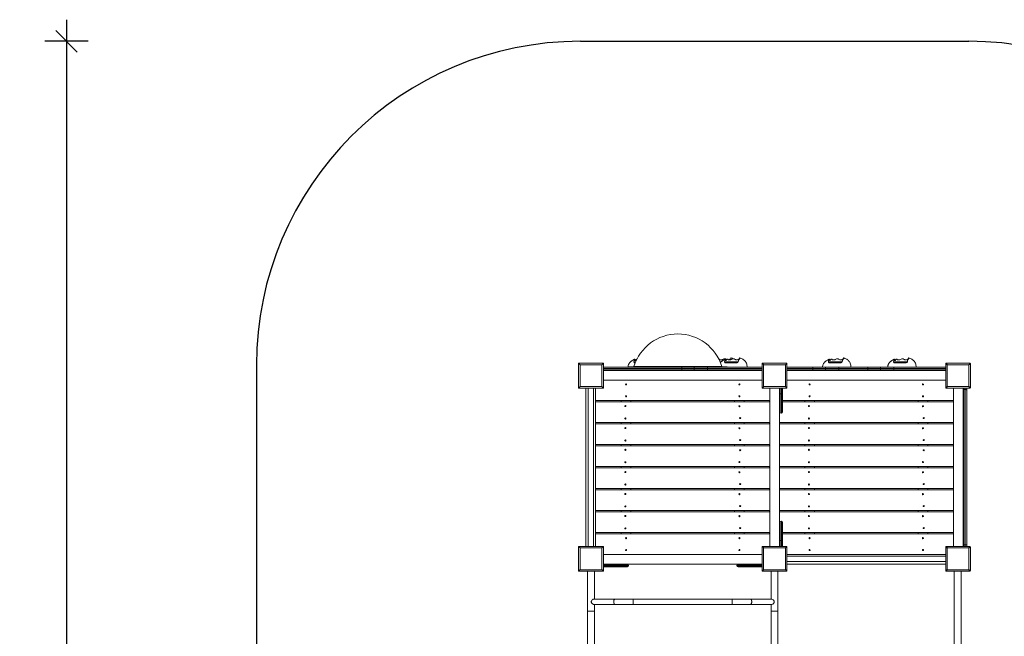
# Model space of a CAD drawing. Units: millimetres. Extents: x 22933 to 30109, y 8718 to 19480.
# Drawn here: x 22933 to 27493, y 16624 to 19480 of the extents above; entities that cross this region are included whole.
import ezdxf

# ---------------------------------------------------------------- set-up
doc = ezdxf.new("R2010")
doc.units = ezdxf.units.MM
doc.header["$PDSIZE"] = -1
doc.layers.get('0').update_dxf_attribs({"color": 1})
for name, color, linetype in [('SAFETY_AREA', 3, 'Continuous'), ('TIPTAP', 6, 'Continuous'), ('TIPTAP_DIM', 9, 'Continuous')]:
    doc.layers.add(name, color=color, linetype=linetype)
doc.styles.get("Standard").update_dxf_attribs({"font": 'arial.ttf'})
doc.dimstyles.new('0000000028386F98', dxfattribs={"dimscale": 100, "dimtxt": 1, "dimasz": 1, "dimexe": 1, "dimexo": 1, "dimgap": 1, "dimtad": 1, "dimdec": 0, "dimtxsty": 'Standard', "dimblk": 'OBLIQUE', "dimcen": 2.5, "dimdle": 1, "dimadec": 0, "dimazin": 0, "dimtfac": 1, "dimtdec": 0, "dimtmove": 0, "dimatfit": 3, "dimldrblk": 'OBLIQUE', "dimfxl": 0, "dimarcsym": 0})

# ---------------------------------------------------------------- blocks, each defined once
blk = doc.blocks.new('Z007_top')
at = {"layer": 'SAFETY_AREA', "linetype": 'Continuous'}
for p, q in [((-1220.1, 4361.1), (577.9, 4361.1)), ((-2720.1, 2861.1), (-2720.1, 462.9))]:
    blk.add_line(p, q, dxfattribs=at)
for centre, start, end in [((-1220.1, 2861.1), 90, 180), ((577.9, 2861.1), 0, 90)]:
    blk.add_arc(centre, 1500, start, end, dxfattribs=at)
at = {"layer": 'TIPTAP', "linetype": 'Continuous', "lineweight": 15}
for p, q in [((-972, 2876.6), (-964.1, 2876.6)), ((-573, 2876.6), (-568.1, 2876.6)), ((-552.2, 2876.6), (-488.7, 2876.6)), ((-71.1, 2876.6), (-7.6, 2876.6)), ((230.5, 2876.6), (293.9, 2876.6)), ((-1228.6, 2869.6), (-1113.6, 2869.6)), ((-1228.6, 2754.6), (-1228.6, 2869.6)), ((-1120.6, 2862.6), (-1221.6, 2862.6)), ((-1221.6, 2862.6), (-1221.6, 2761.6)), ((-1120.6, 2761.6), (-1120.6, 2862.6)), ((-1113.6, 2869.6), (-1113.6, 2754.6)), ((-1113.6, 2851.6), (-751, 2851.6)), ((-751, 2845.6), (-1113.6, 2845.6)), ((-1113.6, 2842.6), (-751, 2842.6)), ((-751, 2836.6), (-1113.6, 2836.6)), ((-996.1, 2853.6), (-996.1, 2851.6)), ((-541.1, 2853.6), (-996.1, 2853.6)), ((-565, 2855), (-972.2, 2855)), ((-967.3, 2871.6), (-966.3, 2871.6)), ((-751, 2845.6), (-751, 2851.6)), ((-751, 2851.6), (-697, 2851.6)), ((-691, 2845.6), (-751, 2845.6)), ((-751, 2842.6), (-751, 2845.6)), ((-751, 2842.6), (-691, 2842.6)), ((-751, 2836.6), (-751, 2842.6)), ((-697, 2836.6), (-751, 2836.6)), ((-697, 2851.6), (-631, 2851.6)), ((-631, 2836.6), (-697, 2836.6)), ((-691, 2845.6), (-691, 2842.6)), ((-631, 2845.6), (-691, 2845.6)), ((-691, 2842.6), (-631, 2842.6)), ((-631, 2845.6), (-631, 2851.6)), ((-631, 2851.6), (-378.6, 2851.6)), ((-631, 2845.6), (-631, 2842.6)), ((-378.6, 2845.6), (-631, 2845.6)), ((-631, 2836.6), (-631, 2842.6)), ((-631, 2842.6), (-378.6, 2842.6)), ((-378.6, 2836.6), (-631, 2836.6)), ((-547.5, 2871.6), (-494.3, 2871.6)), ((-541.1, 2851.6), (-541.1, 2853.6)), ((-378.6, 2869.6), (-263.6, 2869.6)), ((-378.6, 2754.6), (-378.6, 2869.6)), ((-270.6, 2862.6), (-371.6, 2862.6)), ((-371.6, 2862.6), (-371.6, 2761.6)), ((-270.6, 2761.6), (-270.6, 2862.6)), ((-263.6, 2869.6), (-263.6, 2754.6)), ((-263.6, 2851.6), (-143.3, 2851.6)), ((-143.3, 2845.6), (-263.6, 2845.6)), ((-263.6, 2842.6), (-143.3, 2842.6)), ((-143.3, 2836.6), (-263.6, 2836.6)), ((-143.3, 2845.6), (-143.3, 2851.6)), ((-143.3, 2851.6), (-89.3, 2851.6)), ((-143.3, 2842.6), (-143.3, 2845.6)), ((-83.3, 2845.6), (-143.3, 2845.6)), ((-143.3, 2836.6), (-143.3, 2842.6)), ((-143.3, 2842.6), (-83.3, 2842.6)), ((-89.3, 2836.6), (-143.3, 2836.6)), ((-89.3, 2851.6), (-23.3, 2851.6)), ((-23.3, 2836.6), (-89.3, 2836.6)), ((-83.3, 2845.6), (-83.3, 2842.6)), ((-23.3, 2845.6), (-83.3, 2845.6)), ((-83.3, 2842.6), (-23.3, 2842.6)), ((-66.4, 2871.6), (-13.2, 2871.6)), ((-23.3, 2845.6), (-23.3, 2851.6)), ((-23.3, 2851.6), (111.5, 2851.6)), ((-23.3, 2845.6), (-23.3, 2842.6)), ((111.5, 2845.6), (-23.3, 2845.6)), ((-23.3, 2836.6), (-23.3, 2842.6)), ((-23.3, 2842.6), (111.5, 2842.6)), ((111.5, 2836.6), (-23.3, 2836.6)), ((111.5, 2845.6), (111.5, 2851.6)), ((111.5, 2851.6), (165.5, 2851.6)), ((111.5, 2842.6), (111.5, 2845.6)), ((171.5, 2845.6), (111.5, 2845.6)), ((111.5, 2842.6), (171.5, 2842.6)), ((111.5, 2836.6), (111.5, 2842.6)), ((165.5, 2836.6), (111.5, 2836.6)), ((165.5, 2851.6), (231.5, 2851.6)), ((231.5, 2836.6), (165.5, 2836.6)), ((171.5, 2845.6), (171.5, 2842.6)), ((231.5, 2845.6), (171.5, 2845.6)), ((171.5, 2842.6), (231.5, 2842.6)), ((231.5, 2845.6), (231.5, 2851.6)), ((231.5, 2851.6), (471.4, 2851.6)), ((231.5, 2845.6), (231.5, 2842.6)), ((471.4, 2845.6), (231.5, 2845.6)), ((231.5, 2836.6), (231.5, 2842.6)), ((231.5, 2842.6), (471.4, 2842.6)), ((471.4, 2836.6), (231.5, 2836.6)), ((235.2, 2871.6), (288.4, 2871.6)), ((471.4, 2757.6), (471.4, 2866.6)), ((474.4, 2869.6), (583.4, 2869.6)), ((478.4, 2862.6), (478.4, 2761.6)), ((579.4, 2862.6), (478.4, 2862.6)), ((579.4, 2761.6), (579.4, 2862.6)), ((586.4, 2866.6), (586.4, 2757.6)), ((-1113.6, 2791.6), (-378.6, 2791.6)), ((-263.6, 2791.6), (471.4, 2791.6)), ((-1113.6, 2754.6), (-1228.6, 2754.6)), ((-1221.6, 2761.6), (-1120.6, 2761.6)), ((-1194.6, 2754.6), (-1194.6, 2021.6)), ((-1183.6, 2754.6), (-1183.6, 2021.6)), ((-1158.6, 2021.6), (-1158.6, 2754.6)), ((-1149.6, 2696.6), (-1149.6, 2754.6)), ((-1149.6, 2754.6), (-1149.6, 2021.6)), ((-263.6, 2754.6), (-378.6, 2754.6)), ((-371.6, 2761.6), (-270.6, 2761.6)), ((-342.6, 2696.6), (-342.6, 2754.6)), ((-342.6, 2754.6), (-342.6, 2021.6)), ((-297.6, 2754.6), (-297.6, 2021.6)), ((-296.1, 2728.1), (-296.1, 2754.6)), ((-291.1, 2754.6), (-291.1, 2728.1)), ((-289.1, 2728.1), (-289.1, 2754.6)), ((-284.1, 2754.6), (-284.1, 2728.1)), ((583.4, 2754.6), (474.4, 2754.6)), ((478.4, 2761.6), (579.4, 2761.6)), ((507.4, 2696.6), (507.4, 2754.6)), ((507.4, 2754.6), (507.4, 2021.6)), ((552.4, 2754.6), (552.4, 2021.6)), ((553.9, 2746.2), (553.9, 2754.6)), ((553.9, 2030), (553.9, 2746.2)), ((560.9, 2754.6), (560.9, 2748.1)), ((560.9, 2748.1), (560.9, 2028.1)), ((561.9, 2748.1), (560.9, 2748.1)), ((561.9, 2748.1), (561.9, 2754.6)), ((561.9, 2028.1), (561.9, 2748.1)), ((568.9, 2754.6), (568.9, 2746.2)), ((568.9, 2746.2), (568.9, 2030)), ((-1149.6, 2696.6), (-342.6, 2696.6)), ((-1149.6, 2595.7), (-1149.6, 2690.7)), ((-1149.6, 2690.7), (-342.6, 2690.7)), ((-1031.1, 2690.7), (-1031.1, 2696.6)), ((-986.1, 2690.7), (-986.1, 2696.6)), ((-506.1, 2690.7), (-506.1, 2696.6)), ((-461.1, 2690.7), (-461.1, 2696.6)), ((-344.6, 2696.6), (-344.6, 2690.7)), ((-342.6, 2690.7), (-342.6, 2595.7)), ((-297.6, 2696.6), (-296.1, 2696.6)), ((-297.6, 2690.7), (-296.1, 2690.7)), ((-296.1, 2728.1), (-291.1, 2728.1)), ((-296.1, 2643.1), (-296.1, 2728.1)), ((-291.1, 2728.1), (-289.1, 2728.1)), ((-291.1, 2728.1), (-291.1, 2638.1)), ((-289.1, 2728.1), (-284.1, 2728.1)), ((-289.1, 2638.1), (-289.1, 2728.1)), ((-284.1, 2728.1), (-284.1, 2643.1)), ((-284.1, 2696.6), (507.4, 2696.6)), ((-284.1, 2690.7), (507.4, 2690.7)), ((-181.1, 2690.7), (-181.1, 2696.6)), ((-136.1, 2690.7), (-136.1, 2696.6)), ((343.9, 2690.7), (343.9, 2696.6)), ((388.9, 2690.7), (388.9, 2696.6)), ((507.4, 2690.7), (507.4, 2595.7)), ((-289.1, 2638.1), (-291.1, 2638.1)), ((-342.6, 2595.7), (-1149.6, 2595.7)), ((-1149.6, 2493.8), (-1149.6, 2588.8)), ((-1149.6, 2588.8), (-342.6, 2588.8)), ((-1031.1, 2588.8), (-1031.1, 2595.7)), ((-986.1, 2588.8), (-986.1, 2595.7)), ((-506.1, 2588.8), (-506.1, 2595.7)), ((-461.1, 2588.8), (-461.1, 2595.7)), ((-344.6, 2595.7), (-344.6, 2588.8)), ((-342.6, 2588.8), (-342.6, 2493.8)), ((507.4, 2595.7), (-297.6, 2595.7)), ((-297.6, 2588.8), (507.4, 2588.8)), ((-181.1, 2588.8), (-181.1, 2595.7)), ((-136.1, 2588.8), (-136.1, 2595.7)), ((343.9, 2588.8), (343.9, 2595.7)), ((388.9, 2588.8), (388.9, 2595.7)), ((507.4, 2588.8), (507.4, 2493.8)), ((-342.6, 2493.8), (-1149.6, 2493.8)), ((-1149.6, 2487), (-1149.6, 2392)), ((-342.6, 2487), (-1149.6, 2487)), ((-1031.1, 2487), (-1031.1, 2493.8)), ((-986.1, 2487), (-986.1, 2493.8)), ((-506.1, 2487), (-506.1, 2493.8)), ((-461.1, 2487), (-461.1, 2493.8)), ((-344.6, 2493.8), (-344.6, 2487)), ((-342.6, 2392), (-342.6, 2487)), ((507.4, 2493.8), (-297.6, 2493.8)), ((507.4, 2487), (-297.6, 2487)), ((-181.1, 2487), (-181.1, 2493.8)), ((-136.1, 2487), (-136.1, 2493.8)), ((343.9, 2487), (343.9, 2493.8)), ((388.9, 2487), (388.9, 2493.8)), ((507.4, 2392), (507.4, 2487)), ((-1149.6, 2392), (-342.6, 2392)), ((-1149.6, 2290.1), (-1149.6, 2385.1)), ((-1149.6, 2385.1), (-342.6, 2385.1)), ((-1031.1, 2385.1), (-1031.1, 2392)), ((-986.1, 2385.1), (-986.1, 2392)), ((-506.1, 2385.1), (-506.1, 2392)), ((-461.1, 2385.1), (-461.1, 2392)), ((-344.6, 2392), (-344.6, 2385.1)), ((-342.6, 2385.1), (-342.6, 2290.1)), ((-297.6, 2392), (507.4, 2392)), ((-297.6, 2385.1), (507.4, 2385.1)), ((-181.1, 2385.1), (-181.1, 2392)), ((-136.1, 2385.1), (-136.1, 2392)), ((343.9, 2385.1), (343.9, 2392)), ((388.9, 2385.1), (388.9, 2392)), ((507.4, 2385.1), (507.4, 2290.1)), ((-342.6, 2290.1), (-1149.6, 2290.1)), ((-1149.6, 2188.3), (-1149.6, 2283.3)), ((-1149.6, 2283.3), (-342.6, 2283.3)), ((-1031.1, 2283.3), (-1031.1, 2290.1)), ((-986.1, 2283.3), (-986.1, 2290.1)), ((-506.1, 2283.3), (-506.1, 2290.1)), ((-461.1, 2283.3), (-461.1, 2290.1)), ((-344.6, 2290.1), (-344.6, 2283.3)), ((-342.6, 2283.3), (-342.6, 2188.3)), ((507.4, 2290.1), (-297.6, 2290.1)), ((-297.6, 2283.3), (507.4, 2283.3)), ((-181.1, 2283.3), (-181.1, 2290.1)), ((-136.1, 2283.3), (-136.1, 2290.1)), ((343.9, 2283.3), (343.9, 2290.1)), ((388.9, 2283.3), (388.9, 2290.1)), ((507.4, 2283.3), (507.4, 2188.3)), ((-342.6, 2188.3), (-1149.6, 2188.3)), ((-1149.6, 2086.4), (-1149.6, 2181.4)), ((-1149.6, 2181.4), (-342.6, 2181.4)), ((-1031.1, 2181.4), (-1031.1, 2188.3)), ((-986.1, 2181.4), (-986.1, 2188.3)), ((-506.1, 2181.4), (-506.1, 2188.3)), ((-461.1, 2181.4), (-461.1, 2188.3)), ((-344.6, 2188.3), (-344.6, 2181.4)), ((-342.6, 2181.4), (-342.6, 2086.4)), ((507.4, 2188.3), (-297.6, 2188.3)), ((-297.6, 2181.4), (507.4, 2181.4)), ((-181.1, 2181.4), (-181.1, 2188.3)), ((-136.1, 2181.4), (-136.1, 2188.3)), ((343.9, 2181.4), (343.9, 2188.3)), ((388.9, 2181.4), (388.9, 2188.3)), ((507.4, 2181.4), (507.4, 2086.4)), ((-296.1, 2048.1), (-296.1, 2133.1)), ((-291.1, 2138.1), (-291.1, 2048.1)), ((-291.1, 2138.1), (-289.1, 2138.1)), ((-289.1, 2048.1), (-289.1, 2138.1)), ((-284.1, 2133.1), (-284.1, 2048.1)), ((-342.6, 2086.4), (-1149.6, 2086.4)), ((-1149.6, 2079.6), (-1149.6, 2021.6)), ((-342.6, 2079.6), (-1149.6, 2079.6)), ((-1031.1, 2079.6), (-1031.1, 2086.4)), ((-986.1, 2079.6), (-986.1, 2086.4)), ((-506.1, 2079.6), (-506.1, 2086.4)), ((-461.1, 2079.6), (-461.1, 2086.4)), ((-344.6, 2086.4), (-344.6, 2079.6)), ((-342.6, 2079.6), (-342.6, 2021.6)), ((-296.1, 2086.4), (-297.6, 2086.4)), ((-296.1, 2079.6), (-297.6, 2079.6)), ((507.4, 2086.4), (-284.1, 2086.4)), ((507.4, 2079.6), (-284.1, 2079.6)), ((-181.1, 2079.6), (-181.1, 2086.4)), ((-136.1, 2079.6), (-136.1, 2086.4)), ((343.9, 2079.6), (343.9, 2086.4)), ((388.9, 2079.6), (388.9, 2086.4)), ((507.4, 2079.6), (507.4, 2021.6)), ((-1228.6, 1906.6), (-1228.6, 2021.6)), ((-1228.6, 2021.6), (-1113.6, 2021.6)), ((-1221.6, 2014.6), (-1221.6, 1913.6)), ((-1120.6, 2014.6), (-1221.6, 2014.6)), ((-1120.6, 1913.6), (-1120.6, 2014.6)), ((-1113.6, 2021.6), (-1113.6, 1906.6)), ((-378.6, 2021.6), (-263.6, 2021.6)), ((-378.6, 1906.6), (-378.6, 2021.6)), ((-270.6, 2014.6), (-371.6, 2014.6)), ((-371.6, 2014.6), (-371.6, 1913.6)), ((-291.1, 2048.1), (-296.1, 2048.1)), ((-296.1, 2021.6), (-296.1, 2048.1)), ((-289.1, 2048.1), (-291.1, 2048.1)), ((-291.1, 2048.1), (-291.1, 2021.6)), ((-284.1, 2048.1), (-289.1, 2048.1)), ((-289.1, 2021.6), (-289.1, 2048.1)), ((-284.1, 2048.1), (-284.1, 2021.6)), ((-270.6, 1913.6), (-270.6, 2014.6)), ((-263.6, 2021.6), (-263.6, 1906.6)), ((471.4, 1909.6), (471.4, 2018.6)), ((474.4, 2021.6), (583.4, 2021.6)), ((579.4, 2014.6), (478.4, 2014.6)), ((478.4, 2014.6), (478.4, 1913.6)), ((553.9, 2021.6), (553.9, 2030)), ((561.9, 2028.1), (560.9, 2028.1)), ((560.9, 2028.1), (560.9, 2021.6)), ((561.9, 2021.6), (561.9, 2028.1)), ((568.9, 2030), (568.9, 2021.6)), ((579.4, 1913.6), (579.4, 2014.6)), ((586.4, 2018.6), (586.4, 1909.6)), ((-378.6, 1984.6), (-1113.6, 1984.6)), ((471.4, 1984.6), (-263.6, 1984.6)), ((471.4, 1976.6), (-263.6, 1976.6)), ((-1113.6, 1939.6), (-378.6, 1939.6)), ((-1113.6, 1939.1), (-1087.1, 1939.1)), ((-1087.1, 1934.1), (-1113.6, 1934.1)), ((-1113.6, 1932.1), (-1087.1, 1932.1)), ((-1087.1, 1927.1), (-1113.6, 1927.1)), ((-1087.1, 1934.1), (-1087.1, 1939.1)), ((-1087.1, 1939.1), (-1002.1, 1939.1)), ((-997.1, 1934.1), (-1087.1, 1934.1)), ((-1087.1, 1932.1), (-1087.1, 1934.1)), ((-1087.1, 1932.1), (-997.1, 1932.1)), ((-1087.1, 1927.1), (-1087.1, 1932.1)), ((-1002.1, 1927.1), (-1087.1, 1927.1)), ((-997.1, 1934.1), (-997.1, 1932.1)), ((-405.1, 1934.1), (-495.1, 1934.1)), ((-495.1, 1932.1), (-495.1, 1934.1)), ((-495.1, 1932.1), (-405.1, 1932.1)), ((-490.1, 1939.1), (-405.1, 1939.1)), ((-405.1, 1927.1), (-490.1, 1927.1)), ((-405.1, 1939.1), (-378.6, 1939.1)), ((-405.1, 1939.1), (-405.1, 1934.1)), ((-405.1, 1934.1), (-405.1, 1932.1)), ((-378.6, 1934.1), (-405.1, 1934.1)), ((-405.1, 1932.1), (-405.1, 1927.1)), ((-405.1, 1932.1), (-378.6, 1932.1)), ((-378.6, 1927.1), (-405.1, 1927.1)), ((-263.6, 1951.6), (471.4, 1951.6)), ((-263.6, 1939.6), (471.4, 1939.6)), ((-1113.6, 1906.6), (-1228.6, 1906.6)), ((-1221.6, 1913.6), (-1120.6, 1913.6)), ((-1187.1, 1906.6), (-1187.1, 1721.1)), ((-1155.1, 1777.3), (-1155.1, 1906.6)), ((-263.6, 1906.6), (-378.6, 1906.6)), ((-371.6, 1913.6), (-270.6, 1913.6)), ((-337.1, 1906.6), (-337.1, 1777.3)), ((-305.1, 1721.1), (-305.1, 1906.6)), ((583.4, 1906.6), (474.4, 1906.6)), ((478.4, 1913.6), (579.4, 1913.6)), ((510.9, 1906.6), (510.9, 1440.2)), ((542.9, 1440.2), (542.9, 1906.6)), ((-1058.9, 1777.3), (-1157.8, 1777.3)), ((-1157.8, 1752.3), (-1058.9, 1752.3)), ((-1155.1, 1721.1), (-1155.1, 1752.3)), ((-975.7, 1777.3), (-1058.9, 1777.3)), ((-1058.9, 1752.3), (-975.7, 1752.3)), ((-516.5, 1777.3), (-975.7, 1777.3)), ((-975.7, 1777.3), (-975.7, 1752.3)), ((-975.7, 1752.3), (-516.5, 1752.3)), ((-433.3, 1777.3), (-516.5, 1777.3)), ((-516.5, 1777.3), (-516.5, 1752.3)), ((-516.5, 1752.3), (-433.3, 1752.3)), ((-334.3, 1777.3), (-433.3, 1777.3)), ((-433.3, 1752.3), (-334.3, 1752.3)), ((-337.1, 1752.3), (-337.1, 1721.1)), ((-1187.1, 1721.1), (-1187.1, 1541.9)), ((-1187.1, 1721.1), (-1155.1, 1721.1)), ((-1155.1, 1541.9), (-1155.1, 1721.1)), ((-337.1, 1721.1), (-337.1, 1541.9)), ((-305.1, 1721.1), (-337.1, 1721.1)), ((-305.1, 1541.9), (-305.1, 1721.1))]:
    blk.add_line(p, q, dxfattribs=at)
at = {"layer": 'TIPTAP', "linetype": 'Continuous', "lineweight": 15, "flags": 128}
for points in [[(-969.3, 2888.6), (-972.8, 2886.8), (-976.8, 2884.6), (-979.9, 2882.7), (-982.2, 2881.1), (-983.9, 2879.9), (-985.1, 2879), (-986.3, 2878), (-987.4, 2877.1), (-988.6, 2876), (-990.3, 2874.3), (-992.4, 2871.8), (-994.8, 2868.5), (-997.1, 2864.2), (-998.1, 2861.6), (-998.9, 2858.6), (-999.4, 2855.3), (-999.6, 2851.6)], [(-972, 2876.6), (-971.5, 2881.8), (-970.8, 2885.4), (-970.4, 2886.9), (-969.8, 2888), (-969.3, 2888.6), (-968.9, 2888.6), (-968.4, 2888), (-967.9, 2886.4), (-967.4, 2884.6), (-966.7, 2883), (-966.2, 2882.3), (-965.5, 2882.2), (-964.8, 2882.6), (-964.2, 2883.3), (-962.9, 2884.9), (-961.7, 2886.8), (-960.3, 2888.7), (-959.2, 2889.4), (-958.2, 2889.3)], [(-579.1, 2889.3), (-578.7, 2889.3), (-577.6, 2888.6), (-576.5, 2887.7), (-574.1, 2886.1), (-572.4, 2885.3), (-570.4, 2884.9), (-568.2, 2885), (-565.9, 2885.4), (-563.7, 2886.1), (-561.5, 2887), (-558.4, 2888.5), (-555.3, 2889.9), (-553.8, 2890.4), (-552.3, 2890.7), (-549.9, 2890.3), (-548, 2889.6), (-546.2, 2888.7), (-542.7, 2887), (-541.9, 2886.7)], [(-549.4, 2888.6), (-553, 2886.8), (-556.9, 2884.6), (-560, 2882.7), (-562.4, 2881.1), (-564.1, 2879.9), (-565.3, 2879), (-566.5, 2878), (-567.6, 2877.1), (-568.8, 2876), (-570.5, 2874.3), (-571.6, 2873)], [(-552.2, 2876.6), (-551.6, 2881.8), (-551, 2885.4), (-550.5, 2886.9), (-550, 2888), (-549.5, 2888.6), (-549, 2888.6), (-548.6, 2888), (-548.1, 2886.4), (-547.5, 2884.6), (-546.9, 2883), (-546.3, 2882.3), (-545.6, 2882.2), (-545, 2882.6), (-544.3, 2883.3), (-543.1, 2884.9), (-541.8, 2886.8), (-540.4, 2888.7), (-539.4, 2889.4), (-538.2, 2889.3), (-537.1, 2888.6), (-536, 2887.7), (-533.6, 2886.1), (-531.9, 2885.3), (-529.9, 2884.9), (-527.8, 2885), (-525.4, 2885.4), (-523.2, 2886.1), (-521, 2887), (-517.9, 2888.5), (-514.8, 2889.9), (-513.4, 2890.4), (-511.8, 2890.7), (-509.4, 2890.3), (-507.6, 2889.6), (-505.8, 2888.7), (-502.3, 2887), (-499.6, 2886), (-497, 2885.4), (-494.5, 2885.3), (-492.2, 2885.7), (-489.5, 2886.7), (-487.2, 2888.2), (-485, 2890.5), (-483.3, 2892.8), (-482.8, 2893.6), (-482.4, 2894.2), (-482, 2894.3), (-482, 2893.8), (-482.1, 2893.1), (-482.5, 2891.6), (-483.3, 2890), (-485.4, 2886.9), (-486.4, 2885.6), (-487.2, 2883.9), (-487.9, 2881.7), (-488.4, 2879.2), (-488.7, 2876.6)], [(-532.7, 2885.6), (-532.6, 2885.7), (-530, 2886.7), (-527.7, 2888.2), (-525.4, 2890.5), (-523.7, 2892.8), (-523.2, 2893.6), (-522.8, 2894.2), (-522.5, 2894.3), (-522.4, 2893.8), (-522.5, 2893.1), (-523, 2891.6), (-523.8, 2890), (-525.8, 2886.9), (-526.8, 2885.6), (-527.1, 2885.1)], [(-448.1, 2851.6), (-448.4, 2856.9), (-449, 2861.4), (-449.9, 2865.4), (-451.6, 2870.3), (-453.5, 2874.2), (-455.5, 2877.3), (-457.4, 2879.7), (-459.3, 2881.6), (-461.3, 2883.5), (-464.4, 2885.9), (-467.8, 2888.1), (-471.6, 2890.2), (-476.3, 2892.3), (-482, 2894.3), (-482.1, 2894.3)], [(-68.3, 2888.6), (-71.9, 2886.8), (-75.8, 2884.6), (-78.9, 2882.7), (-81.3, 2881.1), (-83, 2879.9), (-84.2, 2879), (-85.4, 2878), (-86.5, 2877.1), (-87.7, 2876), (-89.4, 2874.3), (-91.5, 2871.8), (-93.9, 2868.5), (-96.1, 2864.2), (-97.1, 2861.6), (-97.9, 2858.6), (-98.5, 2855.3), (-98.7, 2851.6)], [(-71.1, 2876.6), (-70.5, 2881.8), (-69.9, 2885.4), (-69.4, 2886.9), (-68.9, 2888), (-68.4, 2888.6), (-67.9, 2888.6), (-67.5, 2888), (-67, 2886.4), (-66.4, 2884.6), (-65.8, 2883), (-65.2, 2882.3), (-64.5, 2882.2), (-63.9, 2882.6), (-63.2, 2883.3), (-62, 2884.9), (-60.7, 2886.8), (-59.3, 2888.7), (-58.3, 2889.4), (-57.1, 2889.3), (-56, 2888.6), (-54.9, 2887.7), (-52.5, 2886.1), (-50.8, 2885.3), (-48.8, 2884.9), (-46.7, 2885), (-44.3, 2885.4), (-42.1, 2886.1), (-39.9, 2887), (-36.8, 2888.5), (-33.7, 2889.9), (-32.3, 2890.4), (-30.7, 2890.7), (-28.3, 2890.3), (-26.5, 2889.6), (-24.7, 2888.7), (-21.2, 2887), (-18.5, 2886), (-15.9, 2885.4), (-13.4, 2885.3), (-11.1, 2885.7), (-8.4, 2886.7), (-6.1, 2888.2), (-3.9, 2890.5), (-2.2, 2892.8), (-1.7, 2893.6), (-1.2, 2894.2), (-0.9, 2894.3), (-0.9, 2893.8), (-1, 2893.1), (-1.4, 2891.6), (-2.2, 2890), (-4.3, 2886.9), (-5.3, 2885.6), (-6.1, 2883.9), (-6.8, 2881.7), (-7.3, 2879.2), (-7.6, 2876.6)], [(33, 2851.6), (32.7, 2856.9), (32.1, 2861.4), (31.2, 2865.4), (29.5, 2870.3), (27.6, 2874.2), (25.6, 2877.3), (23.7, 2879.7), (21.8, 2881.6), (19.8, 2883.5), (16.7, 2885.9), (13.3, 2888.1), (9.5, 2890.2), (4.8, 2892.3), (-0.9, 2894.3), (-1, 2894.3)], [(233.2, 2888.6), (229.7, 2886.8), (225.7, 2884.6), (222.6, 2882.7), (220.3, 2881.1), (218.6, 2879.9), (217.4, 2879), (216.2, 2878), (215.1, 2877.1), (213.9, 2876), (212.2, 2874.3), (210.1, 2871.8), (207.7, 2868.5), (205.4, 2864.2), (204.4, 2861.6), (203.6, 2858.6), (203.1, 2855.3), (202.9, 2851.6)], [(230.5, 2876.6), (231.1, 2881.8), (231.7, 2885.4), (232.1, 2886.9), (232.7, 2888), (233.2, 2888.6), (233.6, 2888.6), (234.1, 2888), (234.6, 2886.4), (235.1, 2884.6), (235.8, 2883), (236.3, 2882.3), (237, 2882.2), (237.7, 2882.6), (238.4, 2883.3), (239.6, 2884.9), (240.8, 2886.8), (242.2, 2888.7), (243.3, 2889.4), (244.4, 2889.3), (245.5, 2888.6), (246.6, 2887.7), (249, 2886.1), (250.8, 2885.3), (252.7, 2884.9), (254.9, 2885), (257.3, 2885.4), (259.4, 2886.1), (261.7, 2887), (264.7, 2888.5), (267.9, 2889.9), (269.3, 2890.4), (270.8, 2890.7), (273.2, 2890.3), (275.1, 2889.6), (276.9, 2888.7), (280.4, 2887), (283, 2886), (285.7, 2885.4), (288.1, 2885.3), (290.5, 2885.7), (293.2, 2886.7), (295.5, 2888.2), (297.7, 2890.5), (299.4, 2892.8), (299.9, 2893.6), (300.3, 2894.2), (300.6, 2894.3), (300.7, 2893.8), (300.6, 2893.1), (300.1, 2891.6), (299.3, 2890), (297.3, 2886.9), (296.3, 2885.6), (295.4, 2883.9), (294.8, 2881.7), (294.3, 2879.2), (293.9, 2876.6)], [(334.5, 2851.6), (334.3, 2856.9), (333.7, 2861.4), (332.8, 2865.4), (331.1, 2870.3), (329.1, 2874.2), (327.1, 2877.3), (325.2, 2879.7), (323.4, 2881.6), (321.3, 2883.5), (318.3, 2885.9), (314.9, 2888.1), (311, 2890.2), (306.3, 2892.3), (300.6, 2894.3), (300.6, 2894.3)], [(-1228.6, 2869.6), (-1228.4, 2869.5), (-1228, 2869.1), (-1227.4, 2868.4), (-1226.5, 2867.5), (-1225.5, 2866.5), (-1224.3, 2865.3), (-1222.9, 2864), (-1221.6, 2862.6)], [(-1120.6, 2862.6), (-1119.2, 2864), (-1117.9, 2865.3), (-1116.7, 2866.5), (-1115.6, 2867.5), (-1114.8, 2868.4), (-1114.1, 2869.1), (-1113.7, 2869.5), (-1113.6, 2869.6)], [(-378.6, 2869.6), (-378.4, 2869.5), (-378, 2869.1), (-377.4, 2868.4), (-376.5, 2867.5), (-375.5, 2866.5), (-374.3, 2865.3), (-372.9, 2864), (-371.6, 2862.6)], [(-270.6, 2862.6), (-269.2, 2864), (-267.9, 2865.3), (-266.7, 2866.5), (-265.6, 2867.5), (-264.8, 2868.4), (-264.1, 2869.1), (-263.7, 2869.5), (-263.6, 2869.6)], [(478.4, 2862.6), (477.1, 2863.4), (475.7, 2864.1), (474.5, 2864.8), (473.5, 2865.4), (472.6, 2865.9), (472, 2866.3), (471.6, 2866.5), (471.4, 2866.6)], [(474.4, 2869.6), (474.5, 2869.5), (474.7, 2869.1), (475.1, 2868.4), (475.6, 2867.5), (476.2, 2866.5), (476.9, 2865.3), (477.6, 2864), (478.4, 2862.6)], [(579.4, 2862.6), (580.2, 2864), (581, 2865.3), (581.7, 2866.5), (582.3, 2867.5), (582.8, 2868.4), (583.1, 2869.1), (583.4, 2869.5), (583.4, 2869.6)], [(586.4, 2866.6), (586.3, 2866.5), (586, 2866.4), (585.5, 2866.1), (584.8, 2865.7), (583.9, 2865.2), (582.9, 2864.6), (581.8, 2864), (580.6, 2863.3), (579.4, 2862.6)], [(-1228.6, 2754.6), (-1228.4, 2754.7), (-1228, 2755.1), (-1227.4, 2755.8), (-1226.5, 2756.6), (-1225.5, 2757.7), (-1224.3, 2758.9), (-1222.9, 2760.2), (-1221.6, 2761.6)], [(-1120.6, 2761.6), (-1119.2, 2760.2), (-1117.9, 2758.9), (-1116.7, 2757.7), (-1115.6, 2756.6), (-1114.8, 2755.8), (-1114.1, 2755.1), (-1113.7, 2754.7), (-1113.6, 2754.6)], [(-378.6, 2754.6), (-378.4, 2754.7), (-378, 2755.1), (-377.4, 2755.8), (-376.5, 2756.6), (-375.5, 2757.7), (-374.3, 2758.9), (-372.9, 2760.2), (-371.6, 2761.6)], [(-270.6, 2761.6), (-269.2, 2760.2), (-267.9, 2758.9), (-266.7, 2757.7), (-265.6, 2756.6), (-264.8, 2755.8), (-264.1, 2755.1), (-263.7, 2754.7), (-263.6, 2754.6)], [(471.4, 2757.6), (471.6, 2757.7), (472, 2757.9), (472.6, 2758.3), (473.5, 2758.8), (474.5, 2759.4), (475.7, 2760.1), (477.1, 2760.8), (478.4, 2761.6)], [(478.4, 2761.6), (477.6, 2760.2), (476.9, 2758.9), (476.2, 2757.7), (475.6, 2756.6), (475.1, 2755.8), (474.7, 2755.1), (474.5, 2754.7), (474.4, 2754.6)], [(553.9, 2746.2), (554.1, 2746.6), (554.5, 2746.9), (555.1, 2747.3), (556, 2747.5), (557, 2747.8), (558.3, 2748), (559.6, 2748.1), (560.9, 2748.1)], [(561.9, 2748.1), (563.3, 2748.1), (564.6, 2748), (565.8, 2747.8), (566.9, 2747.5), (567.7, 2747.3), (568.4, 2746.9), (568.8, 2746.6), (568.9, 2746.2)], [(579.4, 2761.6), (580.8, 2760.8), (582.1, 2760.1), (583.3, 2759.4), (584.4, 2758.8), (585.2, 2758.3), (585.9, 2757.9), (586.3, 2757.7), (586.4, 2757.6)], [(583.4, 2754.6), (583.4, 2754.7), (583.2, 2755), (582.9, 2755.5), (582.5, 2756.2), (582, 2757.1), (581.4, 2758.1), (580.8, 2759.2), (580.1, 2760.4), (579.4, 2761.6)], [(-1228.6, 2021.6), (-1228.4, 2021.5), (-1228, 2021.1), (-1227.4, 2020.4), (-1226.5, 2019.5), (-1225.5, 2018.5), (-1224.3, 2017.3), (-1222.9, 2016), (-1221.6, 2014.6)], [(-1120.6, 2014.6), (-1119.2, 2016), (-1117.9, 2017.3), (-1116.7, 2018.5), (-1115.6, 2019.5), (-1114.8, 2020.4), (-1114.1, 2021.1), (-1113.7, 2021.5), (-1113.6, 2021.6)], [(-378.6, 2021.6), (-378.4, 2021.5), (-378, 2021.1), (-377.4, 2020.4), (-376.5, 2019.5), (-375.5, 2018.5), (-374.3, 2017.3), (-372.9, 2016), (-371.6, 2014.6)], [(-270.6, 2014.6), (-269.2, 2016), (-267.9, 2017.3), (-266.7, 2018.5), (-265.6, 2019.5), (-264.8, 2020.4), (-264.1, 2021.1), (-263.7, 2021.5), (-263.6, 2021.6)], [(478.4, 2014.6), (477.1, 2015.4), (475.7, 2016.1), (474.5, 2016.8), (473.5, 2017.4), (472.6, 2017.9), (472, 2018.3), (471.6, 2018.5), (471.4, 2018.6)], [(474.4, 2021.6), (474.5, 2021.5), (474.7, 2021.1), (475.1, 2020.4), (475.6, 2019.5), (476.2, 2018.5), (476.9, 2017.3), (477.6, 2016), (478.4, 2014.6)], [(553.9, 2030), (554.1, 2029.6), (554.5, 2029.2), (555.1, 2028.9), (556, 2028.6), (557, 2028.4), (558.3, 2028.2), (559.6, 2028.1), (560.9, 2028.1)], [(561.9, 2028.1), (563.3, 2028.1), (564.6, 2028.2), (565.8, 2028.4), (566.9, 2028.6), (567.7, 2028.9), (568.4, 2029.2), (568.8, 2029.6), (568.9, 2030)], [(579.4, 2014.6), (580.2, 2016), (581, 2017.3), (581.7, 2018.5), (582.3, 2019.5), (582.8, 2020.4), (583.1, 2021.1), (583.4, 2021.5), (583.4, 2021.6)], [(586.4, 2018.6), (586.3, 2018.5), (586, 2018.4), (585.5, 2018.1), (584.8, 2017.7), (583.9, 2017.2), (582.9, 2016.6), (581.8, 2016), (580.6, 2015.3), (579.4, 2014.6)], [(-1228.6, 1906.6), (-1228.4, 1906.7), (-1228, 1907.1), (-1227.4, 1907.8), (-1226.5, 1908.6), (-1225.5, 1909.7), (-1224.3, 1910.9), (-1222.9, 1912.2), (-1221.6, 1913.6)], [(-1120.6, 1913.6), (-1119.2, 1912.2), (-1117.9, 1910.9), (-1116.7, 1909.7), (-1115.6, 1908.6), (-1114.8, 1907.8), (-1114.1, 1907.1), (-1113.7, 1906.7), (-1113.6, 1906.6)], [(-378.6, 1906.6), (-378.4, 1906.7), (-378, 1907.1), (-377.4, 1907.8), (-376.5, 1908.6), (-375.5, 1909.7), (-374.3, 1910.9), (-372.9, 1912.2), (-371.6, 1913.6)], [(-270.6, 1913.6), (-269.2, 1912.2), (-267.9, 1910.9), (-266.7, 1909.7), (-265.6, 1908.6), (-264.8, 1907.8), (-264.1, 1907.1), (-263.7, 1906.7), (-263.6, 1906.6)], [(471.4, 1909.6), (471.6, 1909.7), (472, 1909.9), (472.6, 1910.3), (473.5, 1910.8), (474.5, 1911.4), (475.7, 1912.1), (477.1, 1912.8), (478.4, 1913.6)], [(478.4, 1913.6), (477.6, 1912.2), (476.9, 1910.9), (476.2, 1909.7), (475.6, 1908.6), (475.1, 1907.8), (474.7, 1907.1), (474.5, 1906.7), (474.4, 1906.6)], [(579.4, 1913.6), (580.8, 1912.8), (582.1, 1912.1), (583.3, 1911.4), (584.4, 1910.8), (585.2, 1910.3), (585.9, 1909.9), (586.3, 1909.7), (586.4, 1909.6)], [(583.4, 1906.6), (583.4, 1906.7), (583.2, 1907), (582.9, 1907.5), (582.5, 1908.2), (582, 1909.1), (581.4, 1910.1), (580.8, 1911.2), (580.1, 1912.4), (579.4, 1913.6)], [(-1169.7, 1764.8), (-1169.5, 1766.4), (-1169, 1768.1), (-1168, 1769.9), (-1166.8, 1771.7), (-1163.8, 1774.5), (-1162.3, 1775.6), (-1160.7, 1776.5), (-1158.4, 1777.2), (-1157.8, 1777.2)], [(-1157.8, 1752.4), (-1159, 1752.4), (-1161.3, 1753.4), (-1164, 1755.2), (-1167, 1758.1), (-1168.1, 1759.7), (-1169, 1761.5), (-1169.5, 1763.1), (-1169.7, 1764.8)], [(-1058.9, 1777.3), (-1059.7, 1777.2), (-1060.9, 1776.7), (-1062, 1775.9), (-1063, 1774.8), (-1063.9, 1773.4), (-1064.6, 1771.8), (-1065.2, 1769.9), (-1065.6, 1767.9), (-1065.8, 1765.8), (-1065.8, 1763.7), (-1065.6, 1761.6), (-1065.2, 1759.6), (-1064.6, 1757.8), (-1063.9, 1756.1), (-1063, 1754.7), (-1062, 1753.6), (-1060.9, 1752.8), (-1059.7, 1752.4), (-1058.9, 1752.3)], [(-433.3, 1777.3), (-432.4, 1777.2), (-431.3, 1776.7), (-430.2, 1775.9), (-429.2, 1774.8), (-428.3, 1773.4), (-427.5, 1771.8), (-427, 1769.9), (-426.6, 1767.9), (-426.4, 1765.8), (-426.4, 1763.7), (-426.6, 1761.6), (-427, 1759.6), (-427.5, 1757.8), (-428.3, 1756.1), (-429.2, 1754.7), (-430.2, 1753.6), (-431.3, 1752.8), (-432.4, 1752.4), (-433.3, 1752.3)], [(-334.3, 1777.2), (-332.9, 1777), (-330.6, 1776), (-327.8, 1774.1), (-324.9, 1771), (-323.8, 1769.5), (-323, 1767.7), (-322.5, 1765), (-322.9, 1762.2), (-323.6, 1760.6), (-324.5, 1759), (-326.1, 1757.1), (-327.9, 1755.4), (-329.5, 1754.2), (-331.1, 1753.3), (-333.5, 1752.4), (-334.3, 1752.4)]]:
    blk.add_lwpolyline(points, dxfattribs=at)
at = {"layer": 'TIPTAP', "linetype": 'Continuous', "lineweight": 15}
for centre in [(-1008.6, 2771.6), (-483.6, 2771.6), (-158.6, 2771.6), (366.4, 2771.6), (-1008.6, 2716.6), (-483.6, 2716.6), (-158.6, 2716.6), (366.4, 2716.6), (-1011.8, 2671.4), (-483.6, 2670.7), (-161.8, 2671.4), (366.4, 2670.7), (-1011.8, 2613.9), (-480.3, 2615.7), (-161.8, 2613.9), (369.7, 2615.7), (-1011.8, 2569.5), (-483.6, 2568.8), (-161.8, 2569.5), (366.4, 2568.8), (-1011.8, 2512), (-480.3, 2513.8), (-161.8, 2512), (369.7, 2513.8), (-1011.8, 2468.8), (-480.3, 2467), (-161.8, 2468.8), (369.7, 2467), (-1011.8, 2411.3), (-483.6, 2412), (-161.8, 2411.3), (366.4, 2412), (-1011.8, 2365.8), (-483.6, 2365.1), (-161.8, 2365.8), (366.4, 2365.1), (-1011.8, 2308.3), (-480.3, 2310.1), (-161.8, 2308.3), (369.7, 2310.1), (-1011.8, 2264), (-483.6, 2263.3), (-161.8, 2264), (366.4, 2263.3), (-1011.8, 2206.5), (-480.3, 2208.3), (-161.8, 2206.5), (369.7, 2208.3), (-1011.8, 2162.1), (-483.6, 2161.4), (-161.8, 2162.1), (366.4, 2161.4), (-1011.8, 2104.6), (-480.3, 2106.4), (-161.8, 2104.6), (369.7, 2106.4), (-1008.6, 2059.6), (-483.6, 2059.6), (-158.6, 2059.6), (366.4, 2059.6), (-1008.6, 2004.6), (-483.6, 2004.6), (-158.6, 2004.6), (366.4, 2004.6)]:
    blk.add_circle(centre, 2.5, dxfattribs=at)
for centre, radius, start, end in [((-768.6, 2792.3), 213, 17.1186, 162.8814), ((-967.4, 2876.2), 4.65, 175.6973, 270.7445), ((-547.5, 2876.2), 4.65, 175.6969, 270.7448), ((-540.9, 2833.5), 63.6, 63.7902, 73.2354), ((-494.4, 2877.3), 5.72, 270.8188, 352.8018), ((-66.4, 2876.2), 4.65, 175.6964, 270.7451), ((-13.3, 2877.3), 5.72, 270.8189, 352.8019), ((235.1, 2876.2), 4.65, 175.6973, 270.7445), ((288.3, 2877.3), 5.72, 270.8192, 352.8016), ((-974.1, 2855.6), 2, 270, 342.8814), ((-697, 2845.6), 6, 0, 90), ((-697, 2842.6), 6, 270, 0), ((-563.1, 2855.6), 2, 197.1186, 270), ((-89.3, 2845.6), 6, 0, 90), ((-89.3, 2842.6), 6, 270, 0), ((165.5, 2845.6), 6, 0, 90), ((165.5, 2842.6), 6, 270, 0), ((474.4, 2866.6), 3, 90, 180), ((583.4, 2866.6), 3, 0, 90), ((474.4, 2757.6), 3, 180, 270), ((583.4, 2757.6), 3, 270, 0), ((-291.1, 2643.1), 5, 180, 270), ((-289.1, 2643.1), 5, 270, 0), ((-291.1, 2133.1), 5, 90, 180), ((-289.1, 2133.1), 5, 0, 90), ((474.4, 2018.6), 3, 90, 180), ((583.4, 2018.6), 3, 0, 90), ((-1002.1, 1934.1), 5, 0, 90), ((-1002.1, 1932.1), 5, 270, 0), ((-490.1, 1934.1), 5, 90, 180), ((-490.1, 1932.1), 5, 180, 270), ((474.4, 1909.6), 3, 180, 270), ((583.4, 1909.6), 3, 270, 0)]:
    blk.add_arc(centre, radius, start, end, dxfattribs=at)
blk = doc.blocks.new('_Oblique')
at = {"color": 0, "linetype": 'ByBlock', "lineweight": -2}
blk.add_line((-0.5, -0.5), (0.5, 0.5), dxfattribs=at)
blk = doc.blocks.new('*D10')
at = {"layer": 'Defpoints', "color": 0}
for p in [(25529.7, 19380.2), (23150, 9653.8), (26601.7, 9653.8)]:
    blk.add_point(p, dxfattribs=at)
at = {"layer": 'TIPTAP_DIM', "color": 0, "linetype": 'ByBlock', "lineweight": -2}
for p, q in [((23150, 19480.2), (23150, 9553.8)), ((23250, 19380.2), (23050, 19380.2)), ((23250, 9653.8), (23050, 9653.8))]:
    blk.add_line(p, q, dxfattribs=at)
at = {"layer": 'TIPTAP_DIM', "color": 0, "lineweight": -2, "xscale": 100, "yscale": 100, "zscale": 100}
for p, rotation in [((23150, 19380.2), 90), ((23150, 9653.8), 270)]:
    blk.add_blockref('_Oblique', p, dxfattribs=dict(at, rotation=rotation))
at = {"layer": 'TIPTAP_DIM', "color": 0, "insert": (22998.9, 14517), "char_height": 100, "attachment_point": 5, "rotation": 90}
blk.add_mtext('9726', dxfattribs=at)

msp = doc.modelspace()

# ---------------------------------------------------------------- block references
at = {"layer": 'TIPTAP_DIM'}
msp.add_blockref('Z007_top', (26749.7, 15019.1), dxfattribs=at)

# ---------------------------------------------------------------- dimensions: what is measured, and where the dimension line sits
dim = msp.add_linear_dim(base=(23150, 9653.8), p1=(25529.7, 19380.2), p2=(26601.7, 9653.8), angle=90, dimstyle='0000000028386F98', dxfattribs=at)
dim.commit()
dim.dimension.update_dxf_attribs({"geometry": '*D10', "text_midpoint": (22998.9, 14517)})

doc.saveas('drawing.dxf')
